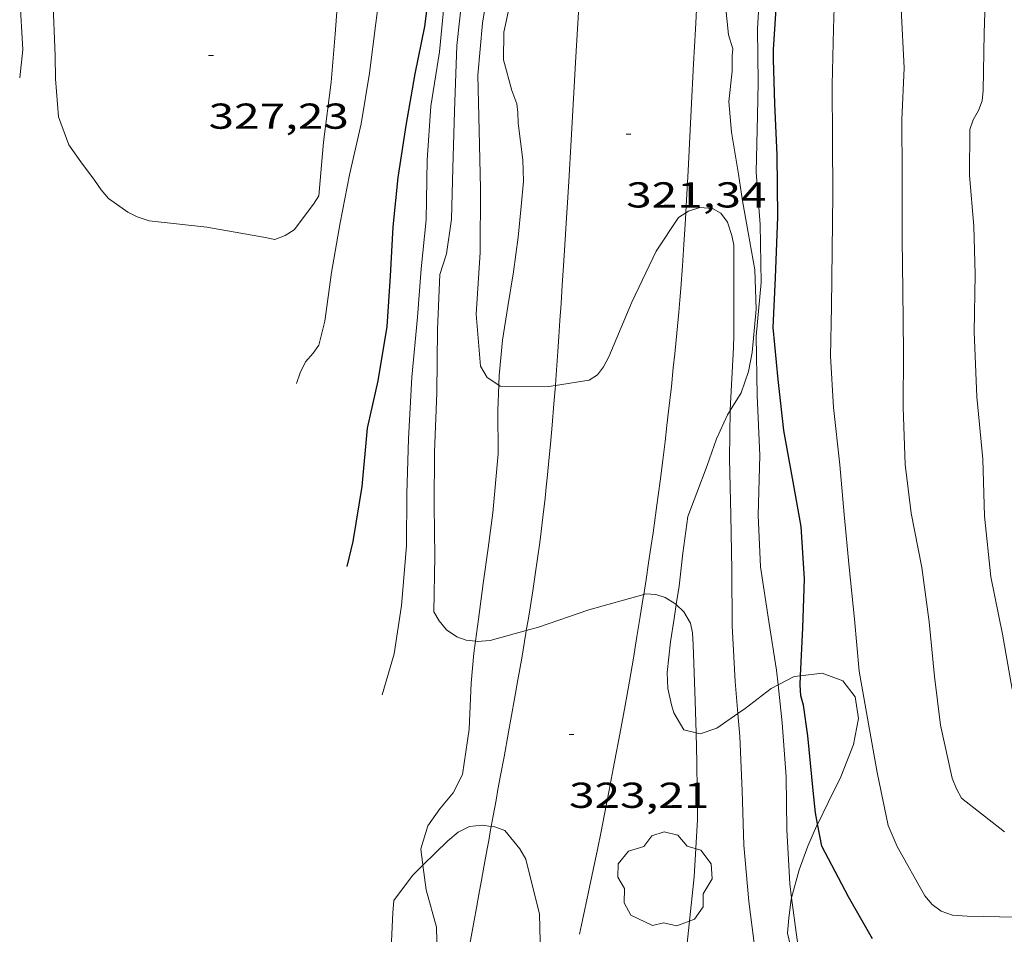
# Model space of a CAD drawing. Units: inches. Extents: x 451000 to 452005, y 4602499 to 4603001.
# Drawn here: x 451431 to 451472, y 4602801 to 4602839 of the extents above; entities that cross this region are included whole.
import ezdxf
from ezdxf.enums import TextEntityAlignment as Align

# ---------------------------------------------------------------- set-up
doc = ezdxf.new("R2010")
doc.units = ezdxf.units.IN
doc.header["$MEASUREMENT"] = 0
for name, color, linetype, lineweight in [('ARBRE', 7, 'Continuous', 0), ('BOSC', 7, 'Continuous', 0), ('CAMI i PISTA FORESTAL', 7, 'Continuous', 0), ('CORBA DE NIVELL', 7, 'Continuous', 0), ('CORBA MESTRA', 7, 'Continuous', 0), ('COTA ALTIMETRICA', 7, 'Continuous', 0)]:
    doc.layers.add(name, color=color, linetype=linetype, lineweight=lineweight)
doc.styles.add('Style-Arial', font='ARIAL.TTF')
doc.linetypes.add('bosc', pattern='A,-2.235,[9,dgnlstyle-mataro.shx,S=0.035752,R=0,X=0,Y=0],-2.235', length=4.47)

# ---------------------------------------------------------------- blocks, each defined once
blk = doc.blocks.new('ARBRE')
at = {"color": 0, "linetype": 'ByBlock', "lineweight": -2, "flags": 128}
blk.add_lwpolyline([(-0.507, -1.872), (-1.415, -1.448), (-1.697, -0.94), (-1.675, -0.342), (-1.951, 0.138), (-1.943, 0.686), (-1.511, 1.208), (-0.871, 1.406), (-0.543, 1.846), (-0.027, 2.012), (0.541, 1.882), (0.933, 1.428), (1.495, 1.262), (1.921, 0.694), (1.969, 0.068), (1.593, -0.562), (1.593, -1.098), (1.229, -1.618), (0.505, -1.886), (-0.049, -1.762), (-0.507, -1.872)], dxfattribs=at)
blk = doc.blocks.new('COTA')
at = {"color": 0, "linetype": 'ByBlock', "lineweight": -2}
blk.add_line((0, 0), (0.2, 0), dxfattribs=at)

msp = doc.modelspace()

# ---------------------------------------------------------------- linework, layer by layer
at = {"layer": 'BOSC', "color": 3, "linetype": 'bosc', "lineweight": 20}
for points in [[(451460.191, 4602822.61, 327.293), (451460.644, 4602823.338, 327.012), (451460.953, 4602824.227, 326.74), (451461.106, 4602825.018, 326.54), (451461.271, 4602826.813, 326.1), (451461.208, 4602828.458, 325.772), (451460.936, 4602830, 325.484), (451460.699, 4602831.323, 325.188), (451460.532, 4602832.428, 324.972), (451460.248, 4602834.185, 324.62), (451460.136, 4602835.45, 324.332), (451460.268, 4602836.709, 324.308), (451460.269, 4602837.347, 324.332), (451460.298, 4602837.65, 324.332), (451460.116, 4602838.22, 324.308), (451460.008, 4602839.303, 324.068), (451459.955, 4602840.371, 323.908), (451459.942, 4602842.378, 323.748), (451460.042, 4602843.756, 323.636), (451460.357, 4602845.739, 323.58), (451460.587, 4602847.036, 323.596), (451460.836, 4602848.797, 323.572), (451460.945, 4602849.365, 323.556)], [(451452.409, 4602842.344, 327.26), (451452.077, 4602841.809, 327.308), (451451.533, 4602840.83, 327.396), (451451.033, 4602839.488, 327.668), (451450.787, 4602838.33, 327.876), (451450.774, 4602837.186, 328.044), (451451.119, 4602835.916, 328.132), (451451.328, 4602835.363, 328.124), (451451.371, 4602835, 328.116), (451451.38, 4602834.552, 328.116), (451451.575, 4602833.03, 328.116), (451451.6, 4602832.139, 328.116), (451451.505, 4602831.087, 328.116), (451451.374, 4602829.81, 328.124), (451451.188, 4602828.372, 328.172), (451450.955, 4602826.935, 328.244), (451450.724, 4602825.527, 328.308), (451450.583, 4602824.06, 328.372), (451450.571, 4602823.665, 328.382)], [(451450.571, 4602823.665, 328.382), (451450.538, 4602822.602, 328.412), (451450.549, 4602820.807, 328.452), (451450.331, 4602818.353, 328.516), (451450.129, 4602816.879, 328.596), (451449.923, 4602815.411, 328.668), (451449.736, 4602813.927, 328.748), (451449.608, 4602813.011, 328.773)], [(451457.947, 4602814.537, 327.656), (451458.069, 4602815.302, 327.652), (451458.22, 4602816.673, 327.66), (451458.425, 4602818.205, 327.66), (451458.797, 4602819.177, 327.66), (451459.238, 4602820.318, 327.66), (451459.623, 4602821.427, 327.644), (451460.079, 4602822.429, 327.364), (451460.191, 4602822.61, 327.293)], [(451458.771, 4602809.203, 327.248), (451458.263, 4602809.335, 327.46), (451457.841, 4602810.034, 327.636), (451457.756, 4602810.373, 327.628), (451457.597, 4602811.048, 327.628), (451457.571, 4602811.716, 327.692), (451457.706, 4602812.986, 327.708), (451457.856, 4602813.959, 327.66), (451457.947, 4602814.537, 327.656)], [(451449.608, 4602813.011, 328.773), (451449.538, 4602812.51, 328.788), (451449.43, 4602811.274, 328.716), (451449.348, 4602809.352, 328.428), (451449.059, 4602807.467, 328.108), (451448.675, 4602806.709, 327.98), (451448.123, 4602806.049, 327.868), (451447.621, 4602805.334, 327.828), (451447.338, 4602804.385, 327.804), (451447.421, 4602803.703, 327.772)], [(451463.118, 4602811.575, 325.832), (451462.854, 4602811.542, 325.9), (451462.185, 4602811.195, 326.06)], [(451463.824, 4602805.419, 325.926), (451463.827, 4602805.425, 325.924), (451464.258, 4602806.311, 325.596), (451464.782, 4602807.371, 325.332), (451465.318, 4602808.715, 325.292), (451465.521, 4602809.803, 325.324), (451465.385, 4602810.694, 325.316), (451464.872, 4602811.359, 325.396), (451464.017, 4602811.688, 325.604), (451463.118, 4602811.575, 325.832)], [(451462.185, 4602811.195, 326.06), (451461.888, 4602811.04, 326.132), (451460.816, 4602810.209, 326.428), (451460.512, 4602810.003, 326.544)], [(451460.512, 4602810.003, 326.544), (451459.628, 4602809.403, 326.884), (451458.936, 4602809.16, 327.18), (451458.771, 4602809.203, 327.248)], [(451462.743, 4602802.343, 327.098), (451463.054, 4602803.501, 326.652), (451463.413, 4602804.494, 326.268), (451463.824, 4602805.419, 325.926)], [(451447.421, 4602803.703, 327.772), (451447.548, 4602802.678, 327.724), (451447.981, 4602801.127, 327.596), (451448.013, 4602799.999, 327.508), (451447.948, 4602798.816, 327.444), (451447.806, 4602797.654, 327.388), (451447.505, 4602796.639, 327.324)], [(451461.813, 4602797.133, 328.22), (451462.25, 4602797.596, 328.044), (451462.588, 4602798.419, 327.772), (451462.714, 4602799.656, 327.452), (451462.68, 4602800.403, 327.324), (451462.577, 4602800.87, 327.196), (451462.621, 4602801.514, 327.188), (451462.726, 4602802.277, 327.124), (451462.743, 4602802.343, 327.098)]]:
    msp.add_polyline3d(points, dxfattribs=at)
at = {"layer": 'CAMI i PISTA FORESTAL', "color": 7, "linetype": 'Continuous', "lineweight": 0}
for points in [[(451458.346, 4602830.824, 322.001), (451458.363, 4602831.11, 321.987), (451458.442, 4602832.565, 321.92), (451458.57, 4602835.113, 321.807), (451458.666, 4602837.024, 321.72), (451458.744, 4602838.457, 321.654), (451458.808, 4602839.531, 321.602), (451458.861, 4602840.336, 321.562), (451458.903, 4602840.939, 321.532), (451458.971, 4602841.844, 321.484), (451459.046, 4602842.748, 321.435), (451459.143, 4602843.824, 321.373), (451459.239, 4602844.832, 321.312), (451459.332, 4602845.777, 321.251), (451459.423, 4602846.663, 321.193), (451459.598, 4602848.322, 321.081), (451459.712, 4602849.374, 321.009)], [(451453.961, 4602840.399, 320.964), (451453.914, 4602839.62, 321.002), (451453.781, 4602837.313, 321.117), (451453.586, 4602833.852, 321.293), (451453.484, 4602832.122, 321.383), (451453.431, 4602831.258, 321.429), (451453.375, 4602830.393, 321.475), (451453.315, 4602829.476, 321.528), (451453.26, 4602828.616, 321.583), (451453.209, 4602827.811, 321.64), (451453.16, 4602827.056, 321.697), (451453.114, 4602826.348, 321.754), (451453.07, 4602825.685, 321.81)], [(451456.599, 4602814.962, 323.052), (451456.694, 4602815.573, 323.006), (451456.799, 4602816.266, 322.952), (451456.895, 4602816.916, 322.902), (451456.983, 4602817.526, 322.854), (451457.142, 4602818.669, 322.764), (451457.276, 4602819.67, 322.685), (451457.388, 4602820.547, 322.617), (451457.483, 4602821.314, 322.559), (451457.563, 4602821.986, 322.509), (451457.631, 4602822.574, 322.465), (451457.745, 4602823.604, 322.393), (451457.826, 4602824.377, 322.341), (451457.885, 4602824.957, 322.304), (451457.969, 4602825.828, 322.251), (451458.049, 4602826.699, 322.203), (451458.092, 4602827.199, 322.177), (451458.132, 4602827.684, 322.152), (451458.203, 4602828.624, 322.105), (451458.264, 4602829.506, 322.062), (451458.317, 4602830.334, 322.023), (451458.346, 4602830.824, 322.001)], [(451453.07, 4602825.685, 321.81), (451453.027, 4602825.063, 321.864), (451452.943, 4602823.899, 321.971), (451452.923, 4602823.641, 321.996)], [(451452.923, 4602823.641, 321.996), (451452.865, 4602822.88, 322.068), (451452.791, 4602821.99, 322.155), (451452.722, 4602821.212, 322.233), (451452.658, 4602820.531, 322.303), (451452.599, 4602819.936, 322.363), (451452.545, 4602819.416, 322.417), (451452.495, 4602818.961, 322.464), (451452.403, 4602818.165, 322.547), (451452.33, 4602817.568, 322.608), (451452.272, 4602817.121, 322.653), (451452.181, 4602816.451, 322.721), (451452.084, 4602815.782, 322.788), (451451.982, 4602815.11, 322.857), (451451.884, 4602814.481, 322.926), (451451.789, 4602813.893, 322.994), (451451.717, 4602813.459, 323.045)], [(451453.93, 4602800.826, 323.531), (451454.058, 4602801.419, 323.524), (451454.294, 4602802.53, 323.516), (451454.497, 4602803.503, 323.512), (451454.671, 4602804.355, 323.508), (451454.822, 4602805.101, 323.504), (451454.952, 4602805.754, 323.499), (451455.065, 4602806.326, 323.492), (451455.162, 4602806.826, 323.485), (451455.331, 4602807.703, 323.467), (451455.455, 4602808.36, 323.449), (451455.547, 4602808.854, 323.433), (451455.684, 4602809.595, 323.402), (451455.752, 4602809.965, 323.384), (451455.819, 4602810.336, 323.364), (451456, 4602811.355, 323.303), (451456.165, 4602812.31, 323.241), (451456.316, 4602813.206, 323.18), (451456.453, 4602814.046, 323.12), (451456.579, 4602814.834, 323.062), (451456.599, 4602814.962, 323.052)], [(451451.717, 4602813.459, 323.045), (451451.698, 4602813.341, 323.06), (451451.524, 4602812.309, 323.189), (451451.367, 4602811.407, 323.304), (451451.228, 4602810.618, 323.406), (451450.979, 4602809.237, 323.582), (451450.79, 4602808.202, 323.708), (451450.647, 4602807.425, 323.798), (451450.54, 4602806.842, 323.861), (451450.46, 4602806.404, 323.907), (451450.34, 4602805.748, 323.97), (451450.26, 4602805.311, 324.008)], [(451450.26, 4602805.311, 324.008), (451450.22, 4602805.09, 324.028), (451450.155, 4602804.731, 324.057), (451450.092, 4602804.382, 324.082), (451449.969, 4602803.707, 324.126), (451449.855, 4602803.074, 324.161), (451449.747, 4602802.48, 324.189), (451449.646, 4602801.923, 324.212), (451449.551, 4602801.401, 324.231), (451449.373, 4602800.422, 324.261), (451449.059, 4602798.708, 324.305), (451448.821, 4602797.423, 324.337), (451448.642, 4602796.459, 324.365), (451448.506, 4602795.737, 324.391), (451448.466, 4602795.525, 324.4)]]:
    msp.add_polyline3d(points, dxfattribs=at)
at = {"layer": 'CORBA DE NIVELL', "color": 30, "linetype": 'Continuous', "lineweight": 0}
for points, elevation in [([(451462.185, 4602811.195), (451462.121, 4602811.808), (451461.799, 4602813.838), (451461.451, 4602816.104), (451461.347, 4602818.252), (451461.421, 4602820.733), (451461.317, 4602823.232), (451461.274, 4602825.692), (451461.473, 4602827.922), (451461.442, 4602830.343), (451461.273, 4602832.509), (451461.321, 4602834.874), (451461.35, 4602836.248), (451461.32, 4602838.476), (451461.445, 4602840.627), (451461.601, 4602842.869), (451461.441, 4602845.003), (451461.198, 4602847.246), (451461.152, 4602848.974), (451460.945, 4602849.365)], 321), ([(451450.29, 4602841.133), (451449.898, 4602838.708), (451449.701, 4602836.553), (451449.757, 4602834.248), (451449.815, 4602831.843), (451449.803, 4602829.175), (451449.631, 4602826.609), (451449.814, 4602824.452), (451450.091, 4602823.98), (451450.571, 4602823.665)], 322), ([(451449.07, 4602839.948), (451448.824, 4602837.783), (451448.726, 4602835.057), (451448.668, 4602832.677), (451448.605, 4602830.562), (451448.405, 4602829.116), (451448.127, 4602828.254), (451448.027, 4602825.979), (451447.992, 4602823.336), (451447.899, 4602820.889), (451447.887, 4602818.638), (451447.92, 4602816.532), (451447.879, 4602814.236), (451448.099, 4602813.855), (451448.404, 4602813.486), (451448.823, 4602813.192), (451449.219, 4602813.051), (451449.608, 4602813.011)], 323.001), ([(451471.593, 4602805.082), (451469.809, 4602806.491), (451469.589, 4602806.872), (451469.412, 4602807.324), (451468.936, 4602809.525), (451468.686, 4602811.542), (451468.463, 4602813.815), (451468.155, 4602816.077), (451467.708, 4602818.34), (451467.457, 4602820.357), (451467.379, 4602822.732), (451467.399, 4602825.034), (451467.37, 4602827.613), (451467.337, 4602829.701), (451467.335, 4602832.425), (451467.328, 4602834.693), (451467.414, 4602836.849), (451467.3, 4602839.286)], 318), ([(451458.346, 4602830.824), (451458.456, 4602830.892), (451458.924, 4602831.042), (451459.453, 4602831.005), (451459.805, 4602830.812), (451460.075, 4602830.441), (451460.259, 4602829.882), (451460.337, 4602829.474), (451460.347, 4602827.217), (451460.336, 4602825.732), (451460.323, 4602825.226), (451460.192, 4602822.638), (451460.191, 4602822.61)], 322), ([(451452.923, 4602823.641), (451454.326, 4602823.87), (451454.678, 4602824.092), (451454.924, 4602824.418), (451455.149, 4602824.844), (451456.106, 4602827.106), (451457.108, 4602829.227), (451458.042, 4602830.634), (451458.346, 4602830.824)], 322), ([(451450.571, 4602823.665), (451450.635, 4602823.623), (451452.654, 4602823.597), (451452.923, 4602823.641)], 322), ([(451460.163, 4602820.607), (451460.211, 4602818.252), (451460.262, 4602815.972), (451460.272, 4602813.65), (451460.401, 4602811.332), (451460.512, 4602810.003)], 322), ([(451451.717, 4602813.459), (451452.229, 4602813.597), (451454.319, 4602814.314), (451456.599, 4602814.962)], 323.001), ([(451456.599, 4602814.962), (451456.683, 4602814.986), (451457.101, 4602814.951), (451457.485, 4602814.83), (451457.894, 4602814.586), (451457.947, 4602814.537)], 323.001), ([(451457.947, 4602814.537), (451458.269, 4602814.239), (451458.534, 4602813.764), (451458.62, 4602813.361), (451458.655, 4602812.883), (451458.73, 4602810.514), (451458.771, 4602809.203)], 323.001), ([(451465.353, 4602813.923), (451465.554, 4602811.766), (451465.94, 4602809.578), (451466.298, 4602807.549), (451466.756, 4602805.348), (451467.131, 4602804.474), (451468.276, 4602802.428), (451468.577, 4602802.066), (451468.952, 4602801.784), (451469.435, 4602801.62), (451470.04, 4602801.581), (451472.049, 4602801.54)], 319), ([(451449.608, 4602813.011), (451449.681, 4602813.003), (451450.208, 4602813.049), (451451.717, 4602813.459)], 323.001), ([(451462.743, 4602802.343), (451462.665, 4602802.93), (451462.548, 4602805.181), (451462.52, 4602807.373), (451462.349, 4602809.621), (451462.185, 4602811.195)], 321), ([(451460.512, 4602810.003), (451460.592, 4602809.049), (451460.691, 4602806.797), (451460.752, 4602804.532), (451460.963, 4602802.197), (451461.244, 4602800.031), (451461.72, 4602797.415), (451461.813, 4602797.133)], 322), ([(451450.26, 4602805.311), (451449.888, 4602805.364), (451449.351, 4602805.303), (451448.878, 4602805.067), (451448.45, 4602804.718), (451447.421, 4602803.703)], 324.001), ([(451452.108, 4602795.525), (451452.252, 4602797.631), (451452.318, 4602799.374), (451452.264, 4602801.664), (451451.694, 4602803.949), (451451.453, 4602804.382), (451450.823, 4602805.137), (451450.402, 4602805.291), (451450.26, 4602805.311)], 324.001), ([(451447.421, 4602803.703), (451446.985, 4602803.272), (451446.216, 4602802.237), (451446.165, 4602801.717), (451446.055, 4602799.363), (451445.591, 4602797.414), (451444.8, 4602795.783)], 324.001), ([(451501.224, 4602797.359), (451499.082, 4602797.277), (451496.881, 4602797.041), (451494.627, 4602796.738), (451492.268, 4602796.521), (451489.935, 4602796.449), (451487.757, 4602796.429), (451485.353, 4602796.353), (451482.987, 4602796.243), (451480.775, 4602796.139), (451478.574, 4602795.968), (451476.359, 4602795.899), (451473.794, 4602795.942), (451471.442, 4602796.081), (451471.002, 4602796.122), (451468.597, 4602796.304), (451466.232, 4602796.592), (451463.902, 4602797.187), (451463.672, 4602797.553), (451463.452, 4602798.11), (451463.337, 4602798.533), (451462.977, 4602800.598), (451462.743, 4602802.343)], 321)]:
    msp.add_lwpolyline(points, dxfattribs=dict(at, elevation=elevation))
at = {"layer": 'CORBA DE NIVELL', "color": 30, "linetype": 'Continuous', "lineweight": 0, "flags": 128}
for points, elevation in [([(451445.729, 4602840.744), (451445.46, 4602838.714), (451445.201, 4602836.634), (451444.859, 4602834.524), (451444.362, 4602832.408), (451443.984, 4602830.407), (451443.624, 4602828.342), (451443.34, 4602826.321), (451443.089, 4602825.317), (451442.865, 4602824.985), (451442.535, 4602824.628), (451442.319, 4602824.171), (451442.172, 4602823.724)], 326.001), ([(451464.548, 4602840.709), (451464.488, 4602838.476), (451464.431, 4602836.143), (451464.44, 4602833.839), (451464.457, 4602831.585), (451464.431, 4602829.279), (451464.401, 4602826.915), (451464.362, 4602824.87), (451464.48, 4602822.73), (451464.745, 4602820.352), (451464.926, 4602818.277), (451465.137, 4602816.089), (451465.353, 4602813.923)], 319), ([(451471.907, 4602811.019), (451471.508, 4602813.31), (451471.028, 4602815.693), (451470.765, 4602818.212), (451470.684, 4602820.576), (451470.443, 4602823.171), (451470.323, 4602825.873), (451470.373, 4602828.267), (451470.318, 4602830.267), (451470.141, 4602832.382), (451470.144, 4602834.296), (451470.281, 4602834.698), (451470.513, 4602835.081), (451470.668, 4602835.485), (451470.699, 4602835.91), (451470.742, 4602838.299), (451470.81, 4602840.454)], 317), ([(451443.927, 4602840.313), (451443.767, 4602838.254), (451443.601, 4602836.254), (451443.291, 4602833.766), (451443.096, 4602831.529), (451442.869, 4602831.186), (451442.066, 4602830.112), (451441.7, 4602829.882), (451441.262, 4602829.713), (451440.79, 4602829.81), (451438.443, 4602830.228), (451436.04, 4602830.485), (451435.542, 4602830.66), (451435.161, 4602830.856), (451434.353, 4602831.423), (451434.049, 4602831.774), (451433.777, 4602832.181), (451433.208, 4602832.943), (451432.7, 4602833.647), (451432.271, 4602834.822), (451432.144, 4602836.402)], 327.001), ([(451430.673, 4602836.437), (451430.799, 4602837.611), (451430.662, 4602839.768)], 326.001), ([(451432.144, 4602836.402), (451432.134, 4602837.347), (451432.035, 4602839.775)], 327.001), ([(451445.731, 4602810.787), (451446.224, 4602812.495), (451446.533, 4602814.503), (451446.736, 4602816.984), (451446.746, 4602819.143), (451446.827, 4602821.434), (451446.956, 4602823.994), (451447.201, 4602826.482), (451447.353, 4602828.491), (451447.55, 4602830.535), (451447.594, 4602833.018), (451447.754, 4602835.253), (451448.102, 4602837.514), (451448.325, 4602839.832)], 324.001), ([(451460.191, 4602822.61), (451460.163, 4602820.607)], 322), ([(451458.771, 4602809.203), (451458.81, 4602807.975), (451458.825, 4602805.581), (451458.691, 4602803.222)], 323.001), ([(451458.691, 4602803.222), (451458.452, 4602800.978), (451458.21, 4602798.63), (451458.137, 4602796.261), (451458.167, 4602795.525)], 323.001)]:
    msp.add_lwpolyline(points, dxfattribs=dict(at, elevation=elevation))
at = {"layer": 'CORBA MESTRA', "color": 30, "linetype": 'Continuous', "lineweight": 30, "elevation": 325.001, "flags": 128}
msp.add_lwpolyline([(451444.265, 4602816.116), (451444.514, 4602817.152), (451444.899, 4602819.444), (451445.116, 4602821.869), (451445.564, 4602823.846), (451445.938, 4602826.094), (451446.066, 4602828.191), (451446.187, 4602830.238), (451446.397, 4602832.29), (451446.719, 4602834.453), (451447.102, 4602836.605), (451447.5, 4602838.571), (451447.782, 4602840.739)], dxfattribs=at)
at = {"layer": 'CORBA MESTRA', "color": 30, "linetype": 'Continuous', "lineweight": 30, "elevation": 320}
for points in [[(451463.118, 4602811.575), (451463.215, 4602813.576), (451463.284, 4602815.602), (451463.135, 4602817.779), (451462.785, 4602819.794), (451462.419, 4602821.772), (451462.18, 4602823.897), (451461.975, 4602826.06), (451462.077, 4602828.124), (451462.165, 4602830.659), (451462.136, 4602833.238), (451462.052, 4602835.351), (451461.984, 4602837.197), (451461.991, 4602837.617), (451462.135, 4602839.751)], [(451463.824, 4602805.419), (451463.735, 4602805.876), (451463.637, 4602806.799), (451463.421, 4602809.076), (451463.241, 4602810.348), (451463.124, 4602810.743), (451463.1, 4602811.2), (451463.118, 4602811.575)], [(451466.107, 4602800.632), (451465.106, 4602802.381), (451464.004, 4602804.498), (451463.824, 4602805.419)]]:
    msp.add_lwpolyline(points, dxfattribs=at)

# ---------------------------------------------------------------- block references
at = {"layer": 'ARBRE', "color": 3, "linetype": 'Continuous', "lineweight": 0, "xscale": 1.000001550400009, "yscale": 1.000001550399986, "zscale": 1.0000015504, "rotation": 359.9995652666707}
msp.add_blockref('ARBRE', (451457.474, 4602803.069, 323.62), dxfattribs=at)
at = {"layer": 'COTA ALTIMETRICA', "color": 7, "linetype": 'Continuous', "lineweight": 0, "xscale": 1.000001550400009, "yscale": 1.000001550399986, "zscale": 1.0000015504, "rotation": 359.9995652666707}
for p in [(451438.512, 4602837.369, 327.23), (451455.866, 4602834.095, 321.341), (451453.493, 4602809.133, 323.206)]:
    msp.add_blockref('COTA', p, dxfattribs=at)

# ---------------------------------------------------------------- texts
at = {"layer": 'COTA ALTIMETRICA', "color": 7, "linetype": 'Continuous', "lineweight": 0, "style": 'Style-Arial', "width": 1.333331}
for s, p in [('327,23', (451438.512, 4602835.369, 327.23)), ('321,34', (451455.866, 4602832.095, 321.341)), ('323,21', (451453.493, 4602807.133, 323.206))]:
    msp.add_text(s, height=1.05, rotation=359.9996, dxfattribs=at).set_placement(p, align=Align.TOP_LEFT)

doc.saveas('drawing.dxf')
